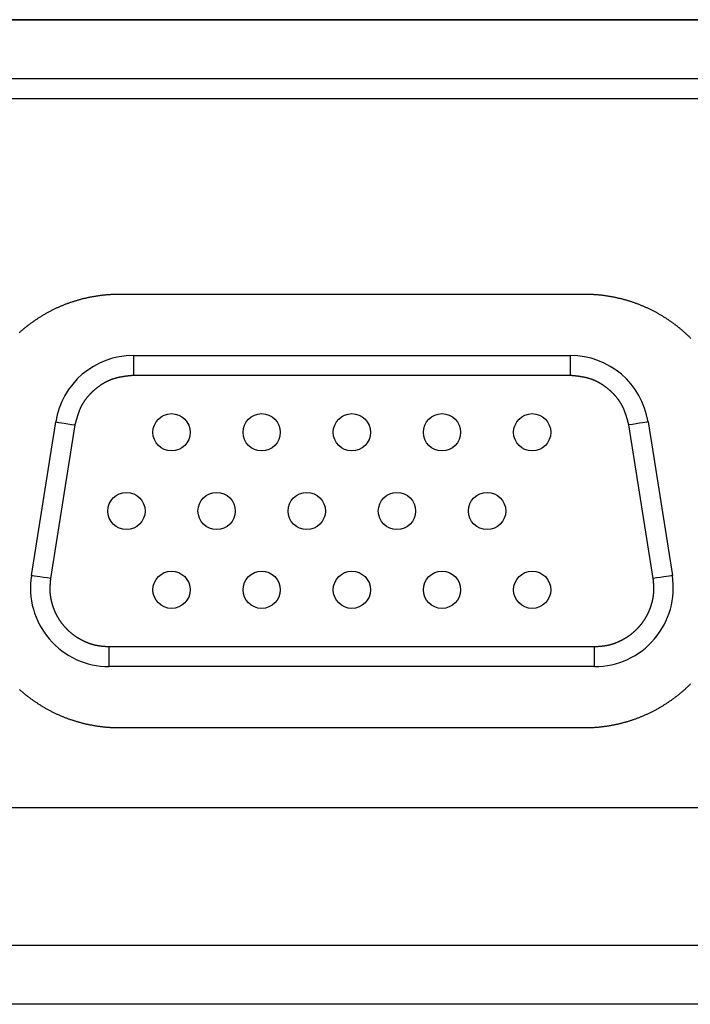
# Model space of a CAD drawing. Extents: x -35 to 1609, y -134 to 520.
# Drawn here: x 132 to 149, y -134 to -109 of the extents above; entities that cross this region are included whole.
import ezdxf

# ---------------------------------------------------------------- set-up
doc = ezdxf.new("R2010")
doc.units = 0
doc.linetypes.add('SLD-SOLID', pattern=[0])
doc.layers.get('0').update_dxf_attribs({"linetype": 'CONTINUOUS'})

# ---------------------------------------------------------------- blocks, each defined once
blk = doc.blocks.new('A$C7C3B6173')
at = {"color": 7, "linetype": 'SLD-SOLID'}
for p, q in [((1.5, 25), (262.5, 25)), ((262.5, 23.5), (1.5, 23.5)), ((260.5, 20), (3.5, 20)), ((189.823, 17.975), (177.995, 17.975)), ((177.749, 16.425), (190.079, 16.425)), ((177.749, 16.425), (177.749, 15.925)), ((190.079, 16.425), (190.079, 15.925)), ((177.749, 15.925), (190.079, 15.925)), ((176.391, 10.212), (175.773, 14.112)), ((176.885, 10.29), (176.267, 14.19)), ((191.56, 14.19), (190.943, 10.29)), ((192.054, 14.112), (191.436, 10.212)), ((189.461, 9.025), (178.366, 9.025)), ((178.366, 8.525), (178.366, 9.025)), ((189.461, 8.525), (189.461, 9.025)), ((189.461, 8.525), (178.366, 8.525)), ((177.995, 6.975), (189.823, 6.975)), ((262.5, 0), (1.5, 0))]:
    blk.add_line(p, q, dxfattribs=at)
at = {"color": 8, "linetype": 'SLD-SOLID'}
blk.add_line((3, 1.5), (204.689, 1.5), dxfattribs=at)
at = {"color": 7, "linetype": 'SLD-SOLID', "flags": 128}
for points in [[(175.773, 14.112), (175.783, 14.114), (175.811, 14.118), (175.857, 14.125), (175.918, 14.135), (175.993, 14.147), (176.078, 14.16), (176.171, 14.175), (176.267, 14.19)], [(191.56, 14.19), (191.657, 14.175), (191.749, 14.16), (191.835, 14.147), (191.91, 14.135), (191.971, 14.125), (192.017, 14.118), (192.045, 14.114), (192.054, 14.112)], [(176.391, 10.212), (176.401, 10.214), (176.429, 10.218), (176.474, 10.225), (176.536, 10.235), (176.611, 10.247), (176.696, 10.26), (176.789, 10.275), (176.885, 10.29)], [(191.436, 10.212), (191.427, 10.214), (191.399, 10.218), (191.353, 10.225), (191.292, 10.235), (191.217, 10.247), (191.132, 10.26), (191.039, 10.275), (190.943, 10.29)]]:
    blk.add_lwpolyline(points, dxfattribs=at)
at = {"color": 7}
for points in [[(177.995, 17.975, 0), (177.979, 17.975, 0), (177.962, 17.975, 0), (177.946, 17.975, 0), (177.929, 17.974, 0), (177.913, 17.974, 0), (177.896, 17.974, 0), (177.879, 17.973, 0), (177.863, 17.973, 0), (177.846, 17.972, 0), (177.83, 17.971, 0), (177.813, 17.971, 0), (177.796, 17.97, 0), (177.779, 17.969, 0), (177.763, 17.968, 0), (177.746, 17.967, 0), (177.729, 17.965, 0), (177.712, 17.964, 0), (177.695, 17.963, 0), (177.679, 17.962, 0), (177.662, 17.96, 0), (177.645, 17.959, 0), (177.628, 17.957, 0), (177.611, 17.955, 0), (177.594, 17.953, 0), (177.577, 17.952, 0), (177.56, 17.95, 0), (177.543, 17.948, 0), (177.526, 17.946, 0), (177.509, 17.943, 0), (177.492, 17.941, 0), (177.475, 17.939, 0), (177.458, 17.936, 0), (177.441, 17.934, 0), (177.424, 17.931, 0), (177.406, 17.929, 0), (177.389, 17.926, 0), (177.372, 17.923, 0), (177.355, 17.92, 0), (177.338, 17.917, 0), (177.321, 17.914, 0), (177.304, 17.911, 0), (177.286, 17.908, 0), (177.269, 17.905, 0), (177.252, 17.901, 0), (177.235, 17.898, 0), (177.218, 17.894, 0), (177.2, 17.891, 0), (177.183, 17.887, 0), (177.166, 17.883, 0), (177.149, 17.879, 0), (177.131, 17.875, 0), (177.114, 17.871, 0), (177.097, 17.867, 0), (177.08, 17.863, 0), (177.063, 17.858, 0), (177.045, 17.854, 0), (177.028, 17.85, 0), (177.011, 17.845, 0), (176.994, 17.84, 0), (176.976, 17.836, 0), (176.959, 17.831, 0), (176.942, 17.826, 0), (176.925, 17.821, 0), (176.907, 17.816, 0), (176.89, 17.811, 0), (176.873, 17.805, 0), (176.856, 17.8, 0), (176.839, 17.795, 0), (176.821, 17.789, 0), (176.804, 17.784, 0), (176.787, 17.778, 0), (176.77, 17.772, 0), (176.753, 17.766, 0), (176.736, 17.76, 0), (176.719, 17.754, 0), (176.701, 17.748, 0), (176.684, 17.742, 0), (176.667, 17.735, 0), (176.65, 17.729, 0), (176.633, 17.723, 0), (176.616, 17.716, 0), (176.599, 17.709, 0), (176.582, 17.703, 0), (176.565, 17.696, 0), (176.548, 17.689, 0), (176.531, 17.682, 0), (176.514, 17.674, 0), (176.497, 17.667, 0), (176.48, 17.66, 0), (176.463, 17.652, 0), (176.446, 17.645, 0), (176.43, 17.637, 0), (176.413, 17.63, 0), (176.396, 17.622, 0), (176.379, 17.614, 0), (176.362, 17.606, 0), (176.346, 17.598, 0), (176.329, 17.59, 0), (176.312, 17.582, 0), (176.296, 17.573, 0), (176.279, 17.565, 0), (176.262, 17.557, 0), (176.246, 17.548, 0), (176.229, 17.539, 0), (176.213, 17.531, 0), (176.196, 17.522, 0), (176.18, 17.513, 0), (176.164, 17.504, 0), (176.147, 17.495, 0), (176.131, 17.486, 0), (176.115, 17.477, 0), (176.098, 17.467, 0), (176.082, 17.458, 0), (176.066, 17.448, 0), (176.05, 17.439, 0), (176.034, 17.429, 0), (176.018, 17.419, 0), (176.002, 17.409, 0), (175.986, 17.399, 0), (175.97, 17.39, 0), (175.954, 17.38, 0), (175.938, 17.369, 0), (175.922, 17.359, 0), (175.906, 17.349, 0), (175.891, 17.338, 0), (175.875, 17.328, 0), (175.859, 17.317, 0), (175.844, 17.307, 0), (175.828, 17.296, 0), (175.813, 17.285, 0), (175.797, 17.274, 0), (175.782, 17.263, 0), (175.766, 17.252, 0), (175.751, 17.241, 0), (175.736, 17.23, 0), (175.721, 17.219, 0), (175.706, 17.207, 0), (175.69, 17.196, 0), (175.675, 17.184, 0), (175.66, 17.173, 0), (175.645, 17.161, 0), (175.631, 17.149, 0), (175.616, 17.138, 0), (175.601, 17.126, 0), (175.586, 17.114, 0), (175.572, 17.102, 0), (175.557, 17.09, 0), (175.542, 17.077, 0), (175.528, 17.065, 0), (175.514, 17.053, 0), (175.499, 17.04, 0), (175.485, 17.028, 0), (175.471, 17.015, 0), (175.456, 17.003, 0), (175.442, 16.99, 0), (175.428, 16.977, 0), (175.414, 16.964, 0), (175.4, 16.951, 0), (175.387, 16.938, 0), (175.373, 16.925, 0), (175.359, 16.912, 0), (175.345, 16.899, 0), (175.332, 16.886, 0), (175.318, 16.872, 0), (175.305, 16.859, 0)], [(192.361, 17.003, 0), (192.347, 17.015, 0), (192.333, 17.028, 0), (192.318, 17.04, 0), (192.304, 17.053, 0), (192.29, 17.065, 0), (192.275, 17.077, 0), (192.261, 17.09, 0), (192.246, 17.102, 0), (192.231, 17.114, 0), (192.217, 17.126, 0), (192.202, 17.138, 0), (192.187, 17.149, 0), (192.172, 17.161, 0), (192.157, 17.173, 0), (192.142, 17.184, 0), (192.127, 17.196, 0), (192.112, 17.207, 0), (192.097, 17.219, 0), (192.082, 17.23, 0), (192.066, 17.241, 0), (192.051, 17.252, 0), (192.036, 17.263, 0), (192.02, 17.274, 0), (192.005, 17.285, 0), (191.989, 17.296, 0), (191.974, 17.307, 0), (191.958, 17.317, 0), (191.943, 17.328, 0), (191.927, 17.338, 0), (191.911, 17.349, 0), (191.895, 17.359, 0), (191.88, 17.369, 0), (191.864, 17.38, 0), (191.848, 17.39, 0), (191.832, 17.399, 0), (191.816, 17.409, 0), (191.8, 17.419, 0), (191.784, 17.429, 0), (191.768, 17.439, 0), (191.752, 17.448, 0), (191.735, 17.458, 0), (191.719, 17.467, 0), (191.703, 17.477, 0), (191.687, 17.486, 0), (191.67, 17.495, 0), (191.654, 17.504, 0), (191.638, 17.513, 0), (191.621, 17.522, 0), (191.605, 17.531, 0), (191.588, 17.539, 0), (191.572, 17.548, 0), (191.555, 17.557, 0), (191.539, 17.565, 0), (191.522, 17.573, 0), (191.505, 17.582, 0), (191.489, 17.59, 0), (191.472, 17.598, 0), (191.455, 17.606, 0), (191.438, 17.614, 0), (191.422, 17.622, 0), (191.405, 17.63, 0), (191.388, 17.637, 0), (191.371, 17.645, 0), (191.354, 17.652, 0), (191.337, 17.66, 0), (191.321, 17.667, 0), (191.304, 17.674, 0), (191.287, 17.682, 0), (191.27, 17.689, 0), (191.253, 17.696, 0), (191.236, 17.703, 0), (191.219, 17.709, 0), (191.202, 17.716, 0), (191.185, 17.723, 0), (191.167, 17.729, 0), (191.15, 17.735, 0), (191.133, 17.742, 0), (191.116, 17.748, 0), (191.099, 17.754, 0), (191.082, 17.76, 0), (191.065, 17.766, 0), (191.048, 17.772, 0), (191.03, 17.778, 0), (191.013, 17.784, 0), (190.996, 17.789, 0), (190.979, 17.795, 0), (190.962, 17.8, 0), (190.945, 17.805, 0), (190.927, 17.811, 0), (190.91, 17.816, 0), (190.893, 17.821, 0), (190.876, 17.826, 0), (190.858, 17.831, 0), (190.841, 17.836, 0), (190.824, 17.84, 0), (190.807, 17.845, 0), (190.79, 17.85, 0), (190.772, 17.854, 0), (190.755, 17.858, 0), (190.738, 17.863, 0), (190.721, 17.867, 0), (190.703, 17.871, 0), (190.686, 17.875, 0), (190.669, 17.879, 0), (190.652, 17.883, 0), (190.634, 17.887, 0), (190.617, 17.891, 0), (190.6, 17.894, 0), (190.583, 17.898, 0), (190.566, 17.901, 0), (190.548, 17.905, 0), (190.531, 17.908, 0), (190.514, 17.911, 0), (190.497, 17.914, 0), (190.48, 17.917, 0), (190.463, 17.92, 0), (190.445, 17.923, 0), (190.428, 17.926, 0), (190.411, 17.929, 0), (190.394, 17.931, 0), (190.377, 17.934, 0), (190.36, 17.936, 0), (190.343, 17.939, 0), (190.326, 17.941, 0), (190.309, 17.943, 0), (190.292, 17.946, 0), (190.275, 17.948, 0), (190.258, 17.95, 0), (190.241, 17.952, 0), (190.224, 17.953, 0), (190.207, 17.955, 0), (190.19, 17.957, 0), (190.173, 17.959, 0), (190.156, 17.96, 0), (190.139, 17.962, 0), (190.122, 17.963, 0), (190.105, 17.964, 0), (190.088, 17.965, 0), (190.072, 17.967, 0), (190.055, 17.968, 0), (190.038, 17.969, 0), (190.021, 17.97, 0), (190.005, 17.971, 0), (189.988, 17.971, 0), (189.971, 17.972, 0), (189.955, 17.973, 0), (189.938, 17.973, 0), (189.921, 17.974, 0), (189.905, 17.974, 0), (189.888, 17.974, 0), (189.872, 17.975, 0), (189.855, 17.975, 0), (189.839, 17.975, 0), (189.823, 17.975, 0)], [(176.267, 14.19, 0), (176.267, 14.198, 0), (176.266, 14.205, 0), (176.265, 14.213, 0), (176.264, 14.22, 0), (176.264, 14.227, 0), (176.263, 14.235, 0), (176.262, 14.242, 0), (176.262, 14.249, 0), (176.261, 14.257, 0), (176.26, 14.264, 0), (176.26, 14.271, 0), (176.259, 14.279, 0), (176.258, 14.286, 0), (176.258, 14.293, 0), (176.257, 14.301, 0), (176.257, 14.308, 0), (176.256, 14.316, 0), (176.256, 14.323, 0), (176.255, 14.33, 0), (176.255, 14.338, 0), (176.254, 14.345, 0), (176.254, 14.352, 0), (176.253, 14.36, 0), (176.253, 14.367, 0), (176.252, 14.374, 0), (176.252, 14.382, 0), (176.252, 14.389, 0), (176.251, 14.397, 0), (176.251, 14.404, 0), (176.251, 14.411, 0), (176.251, 14.419, 0), (176.25, 14.426, 0), (176.25, 14.433, 0), (176.25, 14.441, 0), (176.25, 14.448, 0), (176.25, 14.455, 0), (176.25, 14.463, 0), (176.25, 14.47, 0), (176.25, 14.477, 0), (176.25, 14.485, 0), (176.25, 14.492, 0), (176.251, 14.5, 0), (176.251, 14.507, 0), (176.251, 14.514, 0), (176.252, 14.522, 0), (176.252, 14.529, 0), (176.252, 14.536, 0), (176.253, 14.544, 0), (176.253, 14.551, 0), (176.254, 14.558, 0), (176.255, 14.566, 0), (176.255, 14.573, 0), (176.256, 14.58, 0), (176.257, 14.588, 0), (176.257, 14.595, 0), (176.258, 14.602, 0), (176.259, 14.61, 0), (176.26, 14.617, 0), (176.261, 14.624, 0), (176.262, 14.632, 0), (176.263, 14.639, 0), (176.264, 14.646, 0), (176.265, 14.653, 0), (176.266, 14.661, 0), (176.268, 14.668, 0), (176.269, 14.675, 0), (176.27, 14.683, 0), (176.272, 14.69, 0), (176.273, 14.697, 0), (176.274, 14.704, 0), (176.276, 14.712, 0), (176.277, 14.719, 0), (176.279, 14.726, 0), (176.28, 14.733, 0), (176.282, 14.741, 0), (176.283, 14.748, 0), (176.285, 14.755, 0), (176.287, 14.762, 0), (176.289, 14.77, 0), (176.29, 14.777, 0), (176.292, 14.784, 0), (176.294, 14.791, 0), (176.296, 14.798, 0), (176.298, 14.805, 0), (176.3, 14.813, 0), (176.302, 14.82, 0), (176.304, 14.827, 0), (176.306, 14.834, 0), (176.308, 14.841, 0), (176.31, 14.848, 0), (176.312, 14.855, 0), (176.314, 14.862, 0), (176.316, 14.869, 0), (176.318, 14.877, 0), (176.321, 14.883, 0), (176.323, 14.89, 0), (176.325, 14.898, 0), (176.328, 14.905, 0), (176.33, 14.912, 0), (176.332, 14.918, 0), (176.335, 14.925, 0), (176.337, 14.932, 0), (176.34, 14.939, 0), (176.342, 14.946, 0), (176.345, 14.953, 0), (176.348, 14.96, 0), (176.35, 14.967, 0), (176.353, 14.974, 0), (176.356, 14.981, 0), (176.358, 14.988, 0), (176.361, 14.995, 0), (176.364, 15.001, 0), (176.367, 15.008, 0), (176.37, 15.015, 0), (176.372, 15.022, 0), (176.375, 15.029, 0), (176.378, 15.035, 0), (176.381, 15.042, 0), (176.384, 15.049, 0), (176.387, 15.056, 0), (176.391, 15.062, 0), (176.394, 15.069, 0), (176.397, 15.075, 0), (176.4, 15.082, 0), (176.403, 15.089, 0), (176.407, 15.095, 0), (176.41, 15.102, 0), (176.413, 15.109, 0), (176.417, 15.115, 0), (176.42, 15.122, 0), (176.423, 15.128, 0), (176.427, 15.135, 0), (176.43, 15.141, 0), (176.434, 15.148, 0), (176.437, 15.154, 0), (176.441, 15.161, 0), (176.445, 15.167, 0), (176.448, 15.173, 0), (176.452, 15.18, 0), (176.456, 15.186, 0), (176.46, 15.193, 0), (176.463, 15.199, 0), (176.467, 15.205, 0), (176.471, 15.211, 0), (176.475, 15.218, 0), (176.479, 15.224, 0), (176.483, 15.23, 0), (176.487, 15.236, 0), (176.491, 15.243, 0), (176.495, 15.249, 0), (176.499, 15.255, 0), (176.503, 15.261, 0), (176.507, 15.267, 0), (176.511, 15.273, 0), (176.516, 15.279, 0), (176.52, 15.285, 0), (176.524, 15.291, 0), (176.528, 15.297, 0), (176.533, 15.303, 0), (176.537, 15.309, 0), (176.541, 15.315, 0), (176.546, 15.321, 0), (176.55, 15.327, 0), (176.555, 15.333, 0), (176.559, 15.339, 0), (176.564, 15.345, 0), (176.568, 15.351, 0), (176.573, 15.356, 0), (176.578, 15.362, 0), (176.582, 15.368, 0), (176.587, 15.374, 0), (176.592, 15.379, 0), (176.596, 15.385, 0), (176.601, 15.391, 0), (176.606, 15.396, 0), (176.611, 15.402, 0), (176.615, 15.408, 0), (176.62, 15.413, 0), (176.625, 15.419, 0), (176.63, 15.424, 0), (176.635, 15.43, 0), (176.64, 15.435, 0), (176.645, 15.441, 0), (176.65, 15.446, 0), (176.655, 15.451, 0), (176.66, 15.457, 0), (176.665, 15.462, 0), (176.67, 15.468, 0), (176.675, 15.473, 0), (176.681, 15.478, 0), (176.686, 15.483, 0), (176.691, 15.489, 0), (176.696, 15.494, 0), (176.701, 15.499, 0), (176.707, 15.504, 0), (176.712, 15.509, 0), (176.717, 15.514, 0), (176.723, 15.52, 0), (176.728, 15.525, 0), (176.734, 15.53, 0), (176.739, 15.535, 0), (176.744, 15.54, 0), (176.75, 15.544, 0), (176.755, 15.549, 0), (176.761, 15.554, 0), (176.767, 15.559, 0), (176.772, 15.564, 0), (176.778, 15.569, 0), (176.783, 15.573, 0), (176.789, 15.578, 0), (176.795, 15.583, 0), (176.8, 15.588, 0), (176.806, 15.592, 0), (176.812, 15.597, 0), (176.818, 15.602, 0), (176.823, 15.606, 0), (176.829, 15.611, 0), (176.835, 15.615, 0), (176.841, 15.62, 0), (176.847, 15.624, 0), (176.853, 15.629, 0), (176.859, 15.633, 0), (176.865, 15.637, 0), (176.871, 15.642, 0), (176.877, 15.646, 0), (176.883, 15.65, 0), (176.889, 15.654, 0), (176.895, 15.659, 0), (176.901, 15.663, 0), (176.907, 15.667, 0), (176.913, 15.671, 0), (176.919, 15.675, 0), (176.925, 15.679, 0), (176.932, 15.683, 0), (176.938, 15.687, 0), (176.944, 15.691, 0), (176.95, 15.695, 0), (176.957, 15.699, 0), (176.963, 15.703, 0), (176.969, 15.707, 0), (176.975, 15.71, 0), (176.982, 15.714, 0), (176.988, 15.718, 0), (176.995, 15.722, 0), (177.001, 15.725, 0), (177.007, 15.729, 0), (177.014, 15.732, 0), (177.02, 15.736, 0), (177.027, 15.74, 0), (177.033, 15.743, 0), (177.04, 15.747, 0), (177.046, 15.75, 0), (177.053, 15.754, 0), (177.059, 15.757, 0), (177.066, 15.76, 0), (177.073, 15.764, 0), (177.079, 15.767, 0), (177.086, 15.77, 0), (177.092, 15.774, 0), (177.099, 15.777, 0), (177.106, 15.78, 0), (177.112, 15.783, 0), (177.119, 15.786, 0), (177.126, 15.79, 0), (177.133, 15.793, 0), (177.139, 15.796, 0), (177.146, 15.799, 0), (177.153, 15.802, 0), (177.16, 15.805, 0), (177.166, 15.808, 0), (177.173, 15.81, 0), (177.18, 15.813, 0), (177.187, 15.816, 0), (177.194, 15.819, 0), (177.201, 15.822, 0), (177.207, 15.825, 0), (177.214, 15.827, 0), (177.221, 15.83, 0), (177.228, 15.832, 0), (177.235, 15.835, 0), (177.242, 15.838, 0), (177.249, 15.84, 0), (177.256, 15.843, 0), (177.263, 15.845, 0), (177.27, 15.847, 0), (177.277, 15.85, 0), (177.284, 15.852, 0), (177.291, 15.854, 0), (177.298, 15.857, 0), (177.305, 15.859, 0), (177.312, 15.861, 0), (177.319, 15.863, 0), (177.326, 15.865, 0), (177.333, 15.867, 0), (177.34, 15.869, 0), (177.348, 15.871, 0), (177.355, 15.873, 0), (177.362, 15.875, 0), (177.369, 15.877, 0), (177.376, 15.879, 0), (177.383, 15.88, 0), (177.39, 15.882, 0), (177.398, 15.884, 0), (177.405, 15.886, 0), (177.412, 15.887, 0), (177.419, 15.889, 0), (177.426, 15.89, 0), (177.434, 15.892, 0), (177.441, 15.893, 0), (177.448, 15.894, 0), (177.455, 15.896, 0), (177.463, 15.897, 0), (177.47, 15.898, 0), (177.477, 15.899, 0), (177.484, 15.9, 0), (177.492, 15.902, 0), (177.499, 15.903, 0), (177.506, 15.904, 0), (177.513, 15.905, 0), (177.521, 15.906, 0), (177.528, 15.907, 0), (177.535, 15.908, 0), (177.543, 15.908, 0), (177.55, 15.909, 0), (177.557, 15.91, 0), (177.565, 15.911, 0), (177.572, 15.912, 0), (177.579, 15.912, 0), (177.587, 15.913, 0), (177.594, 15.914, 0), (177.601, 15.915, 0), (177.609, 15.915, 0), (177.616, 15.916, 0), (177.623, 15.916, 0), (177.631, 15.917, 0), (177.638, 15.918, 0), (177.645, 15.918, 0), (177.653, 15.919, 0), (177.66, 15.919, 0), (177.668, 15.92, 0), (177.675, 15.92, 0), (177.682, 15.921, 0), (177.69, 15.921, 0), (177.697, 15.922, 0), (177.704, 15.922, 0), (177.712, 15.923, 0), (177.719, 15.923, 0), (177.727, 15.924, 0), (177.734, 15.924, 0), (177.741, 15.925, 0), (177.749, 15.925, 0)], [(190.079, 15.925, 0), (190.086, 15.925, 0), (190.094, 15.924, 0), (190.101, 15.924, 0), (190.108, 15.923, 0), (190.116, 15.923, 0), (190.123, 15.922, 0), (190.13, 15.922, 0), (190.138, 15.921, 0), (190.145, 15.921, 0), (190.153, 15.92, 0), (190.16, 15.92, 0), (190.167, 15.919, 0), (190.175, 15.919, 0), (190.182, 15.918, 0), (190.189, 15.918, 0), (190.197, 15.917, 0), (190.204, 15.916, 0), (190.212, 15.916, 0), (190.219, 15.915, 0), (190.226, 15.915, 0), (190.234, 15.914, 0), (190.241, 15.913, 0), (190.248, 15.912, 0), (190.256, 15.912, 0), (190.263, 15.911, 0), (190.27, 15.91, 0), (190.278, 15.909, 0), (190.285, 15.909, 0), (190.292, 15.908, 0), (190.3, 15.907, 0), (190.307, 15.906, 0), (190.314, 15.905, 0), (190.321, 15.904, 0), (190.329, 15.903, 0), (190.336, 15.902, 0), (190.343, 15.9, 0), (190.351, 15.899, 0), (190.358, 15.898, 0), (190.365, 15.897, 0), (190.372, 15.896, 0), (190.38, 15.894, 0), (190.387, 15.893, 0), (190.394, 15.892, 0), (190.401, 15.89, 0), (190.408, 15.889, 0), (190.416, 15.887, 0), (190.423, 15.886, 0), (190.43, 15.884, 0), (190.437, 15.882, 0), (190.444, 15.881, 0), (190.451, 15.879, 0), (190.459, 15.877, 0), (190.466, 15.875, 0), (190.473, 15.873, 0), (190.48, 15.871, 0), (190.487, 15.869, 0), (190.494, 15.867, 0), (190.501, 15.865, 0), (190.508, 15.863, 0), (190.515, 15.861, 0), (190.522, 15.859, 0), (190.53, 15.857, 0), (190.537, 15.854, 0), (190.544, 15.852, 0), (190.551, 15.85, 0), (190.558, 15.848, 0), (190.565, 15.845, 0), (190.572, 15.843, 0), (190.579, 15.84, 0), (190.585, 15.838, 0), (190.592, 15.835, 0), (190.599, 15.832, 0), (190.606, 15.83, 0), (190.613, 15.827, 0), (190.62, 15.825, 0), (190.627, 15.822, 0), (190.634, 15.819, 0), (190.641, 15.816, 0), (190.648, 15.813, 0), (190.654, 15.81, 0), (190.661, 15.808, 0), (190.668, 15.805, 0), (190.675, 15.802, 0), (190.682, 15.799, 0), (190.688, 15.796, 0), (190.695, 15.793, 0), (190.702, 15.79, 0), (190.708, 15.786, 0), (190.715, 15.783, 0), (190.722, 15.78, 0), (190.729, 15.777, 0), (190.735, 15.774, 0), (190.742, 15.77, 0), (190.748, 15.767, 0), (190.755, 15.764, 0), (190.762, 15.76, 0), (190.768, 15.757, 0), (190.775, 15.754, 0), (190.781, 15.75, 0), (190.788, 15.747, 0), (190.794, 15.743, 0), (190.801, 15.74, 0), (190.807, 15.736, 0), (190.814, 15.732, 0), (190.82, 15.729, 0), (190.827, 15.725, 0), (190.833, 15.722, 0), (190.839, 15.718, 0), (190.846, 15.714, 0), (190.852, 15.71, 0), (190.858, 15.707, 0), (190.865, 15.703, 0), (190.871, 15.699, 0), (190.877, 15.695, 0), (190.884, 15.691, 0), (190.89, 15.687, 0), (190.896, 15.683, 0), (190.902, 15.679, 0), (190.908, 15.675, 0), (190.914, 15.671, 0), (190.921, 15.667, 0), (190.927, 15.663, 0), (190.933, 15.659, 0), (190.939, 15.654, 0), (190.945, 15.65, 0), (190.951, 15.646, 0), (190.957, 15.642, 0), (190.963, 15.637, 0), (190.969, 15.633, 0), (190.975, 15.629, 0), (190.981, 15.624, 0), (190.987, 15.62, 0), (190.992, 15.615, 0), (190.998, 15.611, 0), (191.004, 15.606, 0), (191.01, 15.602, 0), (191.016, 15.597, 0), (191.021, 15.592, 0), (191.027, 15.588, 0), (191.033, 15.583, 0), (191.039, 15.578, 0), (191.044, 15.574, 0), (191.05, 15.569, 0), (191.055, 15.564, 0), (191.061, 15.559, 0), (191.067, 15.554, 0), (191.072, 15.549, 0), (191.078, 15.544, 0), (191.083, 15.54, 0), (191.089, 15.535, 0), (191.094, 15.53, 0), (191.099, 15.525, 0), (191.105, 15.52, 0), (191.11, 15.514, 0), (191.116, 15.509, 0), (191.121, 15.504, 0), (191.126, 15.499, 0), (191.131, 15.494, 0), (191.137, 15.489, 0), (191.142, 15.483, 0), (191.147, 15.478, 0), (191.152, 15.473, 0), (191.157, 15.468, 0), (191.162, 15.462, 0), (191.168, 15.457, 0), (191.173, 15.451, 0), (191.178, 15.446, 0), (191.183, 15.441, 0), (191.188, 15.435, 0), (191.193, 15.43, 0), (191.198, 15.424, 0), (191.202, 15.419, 0), (191.207, 15.413, 0), (191.212, 15.408, 0), (191.217, 15.402, 0), (191.222, 15.396, 0), (191.227, 15.391, 0), (191.231, 15.385, 0), (191.236, 15.379, 0), (191.241, 15.374, 0), (191.245, 15.368, 0), (191.25, 15.362, 0), (191.255, 15.356, 0), (191.259, 15.351, 0), (191.264, 15.345, 0), (191.268, 15.339, 0), (191.273, 15.333, 0), (191.277, 15.327, 0), (191.282, 15.321, 0), (191.286, 15.315, 0), (191.29, 15.309, 0), (191.295, 15.303, 0), (191.299, 15.297, 0), (191.303, 15.291, 0), (191.308, 15.285, 0), (191.312, 15.279, 0), (191.316, 15.273, 0), (191.32, 15.267, 0), (191.324, 15.261, 0), (191.329, 15.255, 0), (191.333, 15.249, 0), (191.337, 15.243, 0), (191.341, 15.236, 0), (191.345, 15.23, 0), (191.349, 15.224, 0), (191.353, 15.218, 0), (191.357, 15.211, 0), (191.36, 15.205, 0), (191.364, 15.199, 0), (191.368, 15.193, 0), (191.372, 15.186, 0), (191.376, 15.18, 0), (191.379, 15.173, 0), (191.383, 15.167, 0), (191.387, 15.161, 0), (191.39, 15.154, 0), (191.394, 15.148, 0), (191.397, 15.141, 0), (191.401, 15.135, 0), (191.404, 15.128, 0), (191.408, 15.122, 0), (191.411, 15.115, 0), (191.414, 15.109, 0), (191.418, 15.102, 0), (191.421, 15.095, 0), (191.424, 15.089, 0), (191.428, 15.082, 0), (191.431, 15.075, 0), (191.434, 15.069, 0), (191.437, 15.062, 0), (191.44, 15.056, 0), (191.443, 15.049, 0), (191.446, 15.042, 0), (191.449, 15.035, 0), (191.452, 15.029, 0), (191.455, 15.022, 0), (191.458, 15.015, 0), (191.461, 15.008, 0), (191.464, 15.001, 0), (191.467, 14.995, 0), (191.469, 14.988, 0), (191.472, 14.981, 0), (191.475, 14.974, 0), (191.477, 14.967, 0), (191.48, 14.96, 0), (191.483, 14.953, 0), (191.485, 14.946, 0), (191.488, 14.939, 0), (191.49, 14.932, 0), (191.493, 14.925, 0), (191.495, 14.919, 0), (191.498, 14.912, 0), (191.5, 14.905, 0), (191.502, 14.898, 0), (191.505, 14.89, 0), (191.507, 14.883, 0), (191.509, 14.877, 0), (191.511, 14.869, 0), (191.514, 14.862, 0), (191.516, 14.855, 0), (191.518, 14.848, 0), (191.52, 14.841, 0), (191.522, 14.834, 0), (191.524, 14.827, 0), (191.526, 14.82, 0), (191.528, 14.813, 0), (191.53, 14.805, 0), (191.532, 14.798, 0), (191.534, 14.791, 0), (191.535, 14.784, 0), (191.537, 14.777, 0), (191.539, 14.77, 0), (191.541, 14.762, 0), (191.542, 14.755, 0), (191.544, 14.748, 0), (191.546, 14.741, 0), (191.547, 14.733, 0), (191.549, 14.726, 0), (191.55, 14.719, 0), (191.552, 14.712, 0), (191.553, 14.704, 0), (191.555, 14.697, 0), (191.556, 14.69, 0), (191.557, 14.683, 0), (191.559, 14.675, 0), (191.56, 14.668, 0), (191.561, 14.661, 0), (191.562, 14.653, 0), (191.563, 14.646, 0), (191.564, 14.639, 0), (191.565, 14.632, 0), (191.566, 14.624, 0), (191.567, 14.617, 0), (191.568, 14.61, 0), (191.569, 14.602, 0), (191.57, 14.595, 0), (191.571, 14.588, 0), (191.572, 14.58, 0), (191.572, 14.573, 0), (191.573, 14.566, 0), (191.574, 14.558, 0), (191.574, 14.551, 0), (191.575, 14.544, 0), (191.575, 14.536, 0), (191.576, 14.529, 0), (191.576, 14.522, 0), (191.576, 14.514, 0), (191.577, 14.507, 0), (191.577, 14.5, 0), (191.577, 14.492, 0), (191.577, 14.485, 0), (191.577, 14.477, 0), (191.577, 14.47, 0), (191.577, 14.463, 0), (191.577, 14.455, 0), (191.577, 14.448, 0), (191.577, 14.441, 0), (191.577, 14.433, 0), (191.577, 14.426, 0), (191.577, 14.419, 0), (191.577, 14.411, 0), (191.576, 14.404, 0), (191.576, 14.397, 0), (191.576, 14.389, 0), (191.576, 14.382, 0), (191.575, 14.374, 0), (191.575, 14.367, 0), (191.574, 14.36, 0), (191.574, 14.352, 0), (191.573, 14.345, 0), (191.573, 14.338, 0), (191.572, 14.33, 0), (191.572, 14.323, 0), (191.571, 14.316, 0), (191.571, 14.308, 0), (191.57, 14.301, 0), (191.57, 14.293, 0), (191.569, 14.286, 0), (191.568, 14.279, 0), (191.568, 14.271, 0), (191.567, 14.264, 0), (191.567, 14.257, 0), (191.566, 14.249, 0), (191.565, 14.242, 0), (191.565, 14.235, 0), (191.564, 14.227, 0), (191.563, 14.22, 0), (191.562, 14.212, 0), (191.562, 14.205, 0), (191.561, 14.198, 0), (191.56, 14.19, 0)], [(175.305, 8.091, 0), (175.318, 8.078, 0), (175.332, 8.064, 0), (175.345, 8.051, 0), (175.359, 8.038, 0), (175.373, 8.025, 0), (175.387, 8.012, 0), (175.4, 7.999, 0), (175.414, 7.986, 0), (175.428, 7.973, 0), (175.442, 7.96, 0), (175.456, 7.947, 0), (175.471, 7.935, 0), (175.485, 7.922, 0), (175.499, 7.91, 0), (175.514, 7.897, 0), (175.528, 7.885, 0), (175.542, 7.873, 0), (175.557, 7.86, 0), (175.572, 7.848, 0), (175.586, 7.836, 0), (175.601, 7.824, 0), (175.616, 7.812, 0), (175.631, 7.801, 0), (175.645, 7.789, 0), (175.66, 7.777, 0), (175.675, 7.766, 0), (175.69, 7.754, 0), (175.706, 7.743, 0), (175.721, 7.731, 0), (175.736, 7.72, 0), (175.751, 7.709, 0), (175.766, 7.698, 0), (175.782, 7.687, 0), (175.797, 7.676, 0), (175.813, 7.665, 0), (175.828, 7.654, 0), (175.844, 7.643, 0), (175.859, 7.633, 0), (175.875, 7.622, 0), (175.891, 7.612, 0), (175.906, 7.601, 0), (175.922, 7.591, 0), (175.938, 7.581, 0), (175.954, 7.571, 0), (175.97, 7.56, 0), (175.986, 7.55, 0), (176.002, 7.541, 0), (176.018, 7.531, 0), (176.034, 7.521, 0), (176.05, 7.511, 0), (176.066, 7.502, 0), (176.082, 7.492, 0), (176.098, 7.483, 0), (176.115, 7.474, 0), (176.131, 7.464, 0), (176.147, 7.455, 0), (176.164, 7.446, 0), (176.18, 7.437, 0), (176.196, 7.428, 0), (176.213, 7.419, 0), (176.229, 7.411, 0), (176.246, 7.402, 0), (176.262, 7.393, 0), (176.279, 7.385, 0), (176.296, 7.377, 0), (176.312, 7.368, 0), (176.329, 7.36, 0), (176.346, 7.352, 0), (176.362, 7.344, 0), (176.379, 7.336, 0), (176.396, 7.328, 0), (176.413, 7.32, 0), (176.43, 7.313, 0), (176.446, 7.305, 0), (176.463, 7.298, 0), (176.48, 7.29, 0), (176.497, 7.283, 0), (176.514, 7.276, 0), (176.531, 7.268, 0), (176.548, 7.261, 0), (176.565, 7.254, 0), (176.582, 7.248, 0), (176.599, 7.241, 0), (176.616, 7.234, 0), (176.633, 7.227, 0), (176.65, 7.221, 0), (176.667, 7.215, 0), (176.684, 7.208, 0), (176.701, 7.202, 0), (176.719, 7.196, 0), (176.736, 7.19, 0), (176.753, 7.184, 0), (176.77, 7.178, 0), (176.787, 7.172, 0), (176.804, 7.166, 0), (176.821, 7.161, 0), (176.839, 7.155, 0), (176.856, 7.15, 0), (176.873, 7.145, 0), (176.89, 7.139, 0), (176.907, 7.134, 0), (176.925, 7.129, 0), (176.942, 7.124, 0), (176.959, 7.119, 0), (176.976, 7.114, 0), (176.994, 7.11, 0), (177.011, 7.105, 0), (177.028, 7.1, 0), (177.045, 7.096, 0), (177.063, 7.091, 0), (177.08, 7.087, 0), (177.097, 7.083, 0), (177.114, 7.079, 0), (177.131, 7.075, 0), (177.149, 7.071, 0), (177.166, 7.067, 0), (177.183, 7.063, 0), (177.2, 7.059, 0), (177.218, 7.056, 0), (177.235, 7.052, 0), (177.252, 7.049, 0), (177.269, 7.045, 0), (177.286, 7.042, 0), (177.304, 7.039, 0), (177.321, 7.036, 0), (177.338, 7.033, 0), (177.355, 7.03, 0), (177.372, 7.027, 0), (177.389, 7.024, 0), (177.406, 7.021, 0), (177.424, 7.019, 0), (177.441, 7.016, 0), (177.458, 7.014, 0), (177.475, 7.011, 0), (177.492, 7.009, 0), (177.509, 7.007, 0), (177.526, 7.004, 0), (177.543, 7.002, 0), (177.56, 7, 0), (177.577, 6.998, 0), (177.594, 6.997, 0), (177.611, 6.995, 0), (177.628, 6.993, 0), (177.645, 6.991, 0), (177.662, 6.99, 0), (177.679, 6.988, 0), (177.695, 6.987, 0), (177.712, 6.986, 0), (177.729, 6.984, 0), (177.746, 6.983, 0), (177.763, 6.982, 0), (177.779, 6.981, 0), (177.796, 6.98, 0), (177.813, 6.979, 0), (177.83, 6.979, 0), (177.846, 6.978, 0), (177.863, 6.977, 0), (177.879, 6.977, 0), (177.896, 6.976, 0), (177.913, 6.976, 0), (177.929, 6.976, 0), (177.946, 6.975, 0), (177.962, 6.975, 0), (177.979, 6.975, 0), (177.995, 6.975, 0)], [(189.823, 6.975, 0), (189.839, 6.975, 0), (189.855, 6.975, 0), (189.872, 6.975, 0), (189.888, 6.976, 0), (189.905, 6.976, 0), (189.921, 6.976, 0), (189.938, 6.977, 0), (189.955, 6.977, 0), (189.971, 6.978, 0), (189.988, 6.979, 0), (190.005, 6.979, 0), (190.021, 6.98, 0), (190.038, 6.981, 0), (190.055, 6.982, 0), (190.072, 6.983, 0), (190.088, 6.984, 0), (190.105, 6.986, 0), (190.122, 6.987, 0), (190.139, 6.988, 0), (190.156, 6.99, 0), (190.173, 6.991, 0), (190.19, 6.993, 0), (190.207, 6.995, 0), (190.224, 6.997, 0), (190.241, 6.998, 0), (190.258, 7, 0), (190.275, 7.002, 0), (190.292, 7.004, 0), (190.309, 7.007, 0), (190.326, 7.009, 0), (190.343, 7.011, 0), (190.36, 7.014, 0), (190.377, 7.016, 0), (190.394, 7.019, 0), (190.411, 7.021, 0), (190.428, 7.024, 0), (190.445, 7.027, 0), (190.463, 7.03, 0), (190.48, 7.033, 0), (190.497, 7.036, 0), (190.514, 7.039, 0), (190.531, 7.042, 0), (190.548, 7.045, 0), (190.566, 7.049, 0), (190.583, 7.052, 0), (190.6, 7.056, 0), (190.617, 7.059, 0), (190.634, 7.063, 0), (190.652, 7.067, 0), (190.669, 7.071, 0), (190.686, 7.075, 0), (190.703, 7.079, 0), (190.721, 7.083, 0), (190.738, 7.087, 0), (190.755, 7.091, 0), (190.772, 7.096, 0), (190.79, 7.1, 0), (190.807, 7.105, 0), (190.824, 7.11, 0), (190.841, 7.114, 0), (190.858, 7.119, 0), (190.876, 7.124, 0), (190.893, 7.129, 0), (190.91, 7.134, 0), (190.927, 7.139, 0), (190.945, 7.145, 0), (190.962, 7.15, 0), (190.979, 7.155, 0), (190.996, 7.161, 0), (191.013, 7.166, 0), (191.03, 7.172, 0), (191.048, 7.178, 0), (191.065, 7.184, 0), (191.082, 7.19, 0), (191.099, 7.196, 0), (191.116, 7.202, 0), (191.133, 7.208, 0), (191.15, 7.215, 0), (191.167, 7.221, 0), (191.185, 7.227, 0), (191.202, 7.234, 0), (191.219, 7.241, 0), (191.236, 7.248, 0), (191.253, 7.254, 0), (191.27, 7.261, 0), (191.287, 7.268, 0), (191.304, 7.276, 0), (191.321, 7.283, 0), (191.337, 7.29, 0), (191.354, 7.298, 0), (191.371, 7.305, 0), (191.388, 7.313, 0), (191.405, 7.32, 0), (191.422, 7.328, 0), (191.438, 7.336, 0), (191.455, 7.344, 0), (191.472, 7.352, 0), (191.489, 7.36, 0), (191.505, 7.368, 0), (191.522, 7.377, 0), (191.539, 7.385, 0), (191.555, 7.393, 0), (191.572, 7.402, 0), (191.588, 7.411, 0), (191.605, 7.419, 0), (191.621, 7.428, 0), (191.638, 7.437, 0), (191.654, 7.446, 0), (191.67, 7.455, 0), (191.687, 7.464, 0), (191.703, 7.474, 0), (191.719, 7.483, 0), (191.735, 7.492, 0), (191.752, 7.502, 0), (191.768, 7.511, 0), (191.784, 7.521, 0), (191.8, 7.531, 0), (191.816, 7.541, 0), (191.832, 7.55, 0), (191.848, 7.56, 0), (191.864, 7.571, 0), (191.88, 7.581, 0), (191.895, 7.591, 0), (191.911, 7.601, 0), (191.927, 7.612, 0), (191.943, 7.622, 0), (191.958, 7.633, 0), (191.974, 7.643, 0), (191.989, 7.654, 0), (192.005, 7.665, 0), (192.02, 7.676, 0), (192.036, 7.687, 0), (192.051, 7.698, 0), (192.066, 7.709, 0), (192.082, 7.72, 0), (192.097, 7.731, 0), (192.112, 7.743, 0), (192.127, 7.754, 0), (192.142, 7.766, 0), (192.157, 7.777, 0), (192.172, 7.789, 0), (192.187, 7.801, 0), (192.202, 7.812, 0), (192.217, 7.824, 0), (192.231, 7.836, 0), (192.246, 7.848, 0), (192.261, 7.86, 0), (192.275, 7.873, 0), (192.29, 7.885, 0), (192.304, 7.897, 0), (192.318, 7.91, 0), (192.333, 7.922, 0), (192.347, 7.935, 0), (192.361, 7.947, 0)], [(178.366, 9.025, 0), (178.357, 9.026, 0), (178.347, 9.027, 0), (178.338, 9.028, 0), (178.328, 9.029, 0), (178.319, 9.03, 0), (178.309, 9.031, 0), (178.3, 9.032, 0), (178.29, 9.033, 0), (178.281, 9.034, 0), (178.271, 9.035, 0), (178.262, 9.036, 0), (178.252, 9.037, 0), (178.243, 9.038, 0), (178.233, 9.039, 0), (178.224, 9.04, 0), (178.214, 9.042, 0), (178.205, 9.043, 0), (178.196, 9.044, 0), (178.186, 9.045, 0), (178.177, 9.046, 0), (178.167, 9.048, 0), (178.158, 9.049, 0), (178.148, 9.05, 0), (178.139, 9.052, 0), (178.13, 9.053, 0), (178.12, 9.054, 0), (178.111, 9.056, 0), (178.101, 9.057, 0), (178.092, 9.059, 0), (178.083, 9.06, 0), (178.073, 9.062, 0), (178.064, 9.064, 0), (178.055, 9.065, 0), (178.045, 9.067, 0), (178.036, 9.069, 0), (178.027, 9.071, 0), (178.018, 9.072, 0), (178.008, 9.074, 0), (177.999, 9.076, 0), (177.99, 9.078, 0), (177.981, 9.08, 0), (177.972, 9.082, 0), (177.962, 9.085, 0), (177.953, 9.087, 0), (177.944, 9.089, 0), (177.935, 9.091, 0), (177.926, 9.094, 0), (177.917, 9.096, 0), (177.908, 9.099, 0), (177.899, 9.101, 0), (177.89, 9.104, 0), (177.881, 9.107, 0), (177.872, 9.11, 0), (177.863, 9.113, 0), (177.854, 9.115, 0), (177.845, 9.118, 0), (177.836, 9.122, 0), (177.827, 9.125, 0), (177.819, 9.128, 0), (177.81, 9.131, 0), (177.801, 9.135, 0), (177.792, 9.138, 0), (177.783, 9.142, 0), (177.775, 9.145, 0), (177.766, 9.149, 0), (177.757, 9.153, 0), (177.749, 9.156, 0), (177.74, 9.16, 0), (177.731, 9.164, 0), (177.723, 9.168, 0), (177.714, 9.172, 0), (177.706, 9.176, 0), (177.697, 9.18, 0), (177.689, 9.185, 0), (177.68, 9.189, 0), (177.672, 9.193, 0), (177.664, 9.198, 0), (177.655, 9.202, 0), (177.647, 9.207, 0), (177.639, 9.212, 0), (177.63, 9.216, 0), (177.622, 9.221, 0), (177.614, 9.226, 0), (177.606, 9.231, 0), (177.597, 9.235, 0), (177.589, 9.24, 0), (177.581, 9.245, 0), (177.573, 9.251, 0), (177.565, 9.256, 0), (177.557, 9.261, 0), (177.549, 9.266, 0), (177.541, 9.271, 0), (177.533, 9.277, 0), (177.525, 9.282, 0), (177.517, 9.288, 0), (177.51, 9.293, 0), (177.502, 9.299, 0), (177.494, 9.304, 0), (177.486, 9.31, 0), (177.479, 9.316, 0), (177.471, 9.321, 0), (177.463, 9.327, 0), (177.456, 9.333, 0), (177.448, 9.339, 0), (177.441, 9.345, 0), (177.433, 9.351, 0), (177.426, 9.357, 0), (177.418, 9.363, 0), (177.411, 9.369, 0), (177.403, 9.375, 0), (177.396, 9.381, 0), (177.389, 9.388, 0), (177.381, 9.394, 0), (177.374, 9.4, 0), (177.367, 9.406, 0), (177.36, 9.413, 0), (177.353, 9.419, 0), (177.346, 9.426, 0), (177.339, 9.432, 0), (177.332, 9.439, 0), (177.325, 9.445, 0), (177.318, 9.452, 0), (177.311, 9.459, 0), (177.304, 9.466, 0), (177.297, 9.472, 0), (177.29, 9.479, 0), (177.284, 9.486, 0), (177.277, 9.493, 0), (177.271, 9.5, 0), (177.264, 9.507, 0), (177.257, 9.514, 0), (177.251, 9.521, 0), (177.245, 9.528, 0), (177.238, 9.535, 0), (177.232, 9.542, 0), (177.226, 9.549, 0), (177.219, 9.556, 0), (177.213, 9.564, 0), (177.207, 9.571, 0), (177.201, 9.578, 0), (177.195, 9.586, 0), (177.189, 9.593, 0), (177.183, 9.601, 0), (177.177, 9.608, 0), (177.171, 9.616, 0), (177.166, 9.623, 0), (177.16, 9.631, 0), (177.154, 9.638, 0), (177.149, 9.646, 0), (177.143, 9.654, 0), (177.138, 9.661, 0), (177.132, 9.669, 0), (177.127, 9.677, 0), (177.122, 9.685, 0), (177.116, 9.693, 0), (177.111, 9.701, 0), (177.106, 9.709, 0), (177.101, 9.717, 0), (177.096, 9.725, 0), (177.091, 9.733, 0), (177.086, 9.741, 0), (177.082, 9.749, 0), (177.077, 9.757, 0), (177.072, 9.765, 0), (177.068, 9.773, 0), (177.063, 9.782, 0), (177.059, 9.79, 0), (177.054, 9.798, 0), (177.05, 9.807, 0), (177.046, 9.815, 0), (177.042, 9.823, 0), (177.038, 9.832, 0), (177.034, 9.84, 0), (177.03, 9.849, 0), (177.026, 9.857, 0), (177.022, 9.866, 0), (177.018, 9.875, 0), (177.014, 9.883, 0), (177.011, 9.892, 0), (177.007, 9.901, 0), (177.003, 9.909, 0), (177, 9.918, 0), (176.996, 9.927, 0), (176.993, 9.936, 0), (176.99, 9.944, 0), (176.986, 9.953, 0), (176.983, 9.962, 0), (176.98, 9.971, 0), (176.977, 9.98, 0), (176.973, 9.989, 0), (176.97, 9.998, 0), (176.967, 10.007, 0), (176.964, 10.016, 0), (176.961, 10.025, 0), (176.958, 10.034, 0), (176.955, 10.043, 0), (176.952, 10.052, 0), (176.95, 10.061, 0), (176.947, 10.07, 0), (176.944, 10.079, 0), (176.941, 10.088, 0), (176.938, 10.097, 0), (176.936, 10.106, 0), (176.933, 10.115, 0), (176.93, 10.124, 0), (176.928, 10.134, 0), (176.925, 10.143, 0), (176.922, 10.152, 0), (176.92, 10.161, 0), (176.917, 10.17, 0), (176.915, 10.18, 0), (176.912, 10.189, 0), (176.91, 10.198, 0), (176.907, 10.207, 0), (176.905, 10.216, 0), (176.902, 10.226, 0), (176.9, 10.235, 0), (176.897, 10.244, 0), (176.895, 10.253, 0), (176.892, 10.263, 0), (176.89, 10.272, 0), (176.887, 10.281, 0), (176.885, 10.29, 0)], [(190.943, 10.29, 0), (190.94, 10.281, 0), (190.938, 10.272, 0), (190.935, 10.263, 0), (190.933, 10.253, 0), (190.93, 10.244, 0), (190.928, 10.235, 0), (190.925, 10.226, 0), (190.923, 10.216, 0), (190.92, 10.207, 0), (190.918, 10.198, 0), (190.915, 10.189, 0), (190.913, 10.18, 0), (190.91, 10.17, 0), (190.908, 10.161, 0), (190.905, 10.152, 0), (190.902, 10.143, 0), (190.9, 10.134, 0), (190.897, 10.124, 0), (190.895, 10.115, 0), (190.892, 10.106, 0), (190.889, 10.097, 0), (190.886, 10.088, 0), (190.884, 10.079, 0), (190.881, 10.07, 0), (190.878, 10.061, 0), (190.875, 10.052, 0), (190.872, 10.043, 0), (190.869, 10.034, 0), (190.866, 10.025, 0), (190.863, 10.016, 0), (190.86, 10.007, 0), (190.857, 9.998, 0), (190.854, 9.989, 0), (190.851, 9.98, 0), (190.848, 9.971, 0), (190.845, 9.962, 0), (190.841, 9.953, 0), (190.838, 9.944, 0), (190.835, 9.936, 0), (190.831, 9.927, 0), (190.828, 9.918, 0), (190.824, 9.909, 0), (190.821, 9.901, 0), (190.817, 9.892, 0), (190.813, 9.883, 0), (190.809, 9.875, 0), (190.806, 9.866, 0), (190.802, 9.857, 0), (190.798, 9.849, 0), (190.794, 9.84, 0), (190.79, 9.832, 0), (190.786, 9.823, 0), (190.782, 9.815, 0), (190.777, 9.807, 0), (190.773, 9.798, 0), (190.769, 9.79, 0), (190.764, 9.782, 0), (190.76, 9.773, 0), (190.755, 9.765, 0), (190.751, 9.757, 0), (190.746, 9.749, 0), (190.741, 9.741, 0), (190.736, 9.733, 0), (190.731, 9.725, 0), (190.726, 9.717, 0), (190.721, 9.709, 0), (190.716, 9.701, 0), (190.711, 9.693, 0), (190.706, 9.685, 0), (190.701, 9.677, 0), (190.695, 9.669, 0), (190.69, 9.661, 0), (190.684, 9.654, 0), (190.679, 9.646, 0), (190.673, 9.638, 0), (190.668, 9.631, 0), (190.662, 9.623, 0), (190.656, 9.616, 0), (190.65, 9.608, 0), (190.645, 9.601, 0), (190.639, 9.593, 0), (190.633, 9.586, 0), (190.627, 9.578, 0), (190.621, 9.571, 0), (190.614, 9.564, 0), (190.608, 9.556, 0), (190.602, 9.549, 0), (190.596, 9.542, 0), (190.589, 9.535, 0), (190.583, 9.528, 0), (190.577, 9.521, 0), (190.57, 9.514, 0), (190.564, 9.507, 0), (190.557, 9.5, 0), (190.55, 9.493, 0), (190.544, 9.486, 0), (190.537, 9.479, 0), (190.53, 9.472, 0), (190.524, 9.466, 0), (190.517, 9.459, 0), (190.51, 9.452, 0), (190.503, 9.445, 0), (190.496, 9.439, 0), (190.489, 9.432, 0), (190.482, 9.426, 0), (190.475, 9.419, 0), (190.468, 9.413, 0), (190.461, 9.406, 0), (190.453, 9.4, 0), (190.446, 9.394, 0), (190.439, 9.388, 0), (190.432, 9.381, 0), (190.424, 9.375, 0), (190.417, 9.369, 0), (190.409, 9.363, 0), (190.402, 9.357, 0), (190.395, 9.351, 0), (190.387, 9.345, 0), (190.38, 9.339, 0), (190.372, 9.333, 0), (190.364, 9.327, 0), (190.357, 9.321, 0), (190.349, 9.316, 0), (190.341, 9.31, 0), (190.334, 9.304, 0), (190.326, 9.299, 0), (190.318, 9.293, 0), (190.31, 9.288, 0), (190.302, 9.282, 0), (190.294, 9.277, 0), (190.286, 9.271, 0), (190.279, 9.266, 0), (190.271, 9.261, 0), (190.263, 9.256, 0), (190.254, 9.251, 0), (190.246, 9.245, 0), (190.238, 9.24, 0), (190.23, 9.235, 0), (190.222, 9.231, 0), (190.214, 9.226, 0), (190.206, 9.221, 0), (190.197, 9.216, 0), (190.189, 9.212, 0), (190.181, 9.207, 0), (190.172, 9.202, 0), (190.164, 9.198, 0), (190.156, 9.193, 0), (190.147, 9.189, 0), (190.139, 9.185, 0), (190.13, 9.18, 0), (190.122, 9.176, 0), (190.113, 9.172, 0), (190.105, 9.168, 0), (190.096, 9.164, 0), (190.088, 9.16, 0), (190.079, 9.156, 0), (190.07, 9.153, 0), (190.062, 9.149, 0), (190.053, 9.145, 0), (190.044, 9.142, 0), (190.035, 9.138, 0), (190.027, 9.135, 0), (190.018, 9.131, 0), (190.009, 9.128, 0), (190, 9.125, 0), (189.991, 9.122, 0), (189.982, 9.118, 0), (189.974, 9.115, 0), (189.965, 9.113, 0), (189.956, 9.11, 0), (189.947, 9.107, 0), (189.938, 9.104, 0), (189.929, 9.101, 0), (189.92, 9.099, 0), (189.911, 9.096, 0), (189.902, 9.094, 0), (189.892, 9.091, 0), (189.883, 9.089, 0), (189.874, 9.087, 0), (189.865, 9.085, 0), (189.856, 9.082, 0), (189.847, 9.08, 0), (189.838, 9.078, 0), (189.828, 9.076, 0), (189.819, 9.074, 0), (189.81, 9.072, 0), (189.801, 9.071, 0), (189.791, 9.069, 0), (189.782, 9.067, 0), (189.773, 9.065, 0), (189.763, 9.064, 0), (189.754, 9.062, 0), (189.745, 9.06, 0), (189.735, 9.059, 0), (189.726, 9.057, 0), (189.717, 9.056, 0), (189.707, 9.054, 0), (189.698, 9.053, 0), (189.689, 9.052, 0), (189.679, 9.05, 0), (189.67, 9.049, 0), (189.66, 9.048, 0), (189.651, 9.046, 0), (189.641, 9.045, 0), (189.632, 9.044, 0), (189.623, 9.043, 0), (189.613, 9.042, 0), (189.604, 9.04, 0), (189.594, 9.039, 0), (189.585, 9.038, 0), (189.575, 9.037, 0), (189.566, 9.036, 0), (189.556, 9.035, 0), (189.547, 9.034, 0), (189.537, 9.033, 0), (189.528, 9.032, 0), (189.518, 9.031, 0), (189.509, 9.03, 0), (189.499, 9.029, 0), (189.49, 9.028, 0), (189.48, 9.027, 0), (189.471, 9.026, 0), (189.461, 9.025, 0)]]:
    blk.add_polyline3d(points, dxfattribs=at)
at = {"color": 7, "linetype": 'SLD-SOLID'}
for centre in [(179.334, 14.475), (181.624, 14.475), (183.914, 14.475), (186.204, 14.475), (188.494, 14.475), (180.479, 12.475), (182.769, 12.475), (185.059, 12.475), (187.349, 12.475), (189.639, 12.475), (179.334, 10.475), (181.624, 10.475), (183.914, 10.475), (186.204, 10.475), (188.494, 10.475)]:
    blk.add_circle(centre, 0.473, dxfattribs=at)
for centre, start, end in [((177.749, 14.425), 90, 189), ((190.079, 14.425), 351, 90), ((178.366, 10.525), 189, 270), ((189.461, 10.525), 270, 351)]:
    blk.add_arc(centre, 2, start, end, dxfattribs=at)

msp = doc.modelspace()

# ---------------------------------------------------------------- linework, layer by layer
at = {"color": 7, "linetype": 'SLD-SOLID'}
for p, q in [((373.847, -109.154), (10.527, -109.154)), ((57.241, -111.154), (327.241, -111.154))]:
    msp.add_line(p, q, dxfattribs=at)

# ---------------------------------------------------------------- block references
at = {"rotation": 180}
msp.add_blockref('A$C7C3B6173', (324.187, -109.154), dxfattribs=at)

doc.saveas('drawing.dxf')
